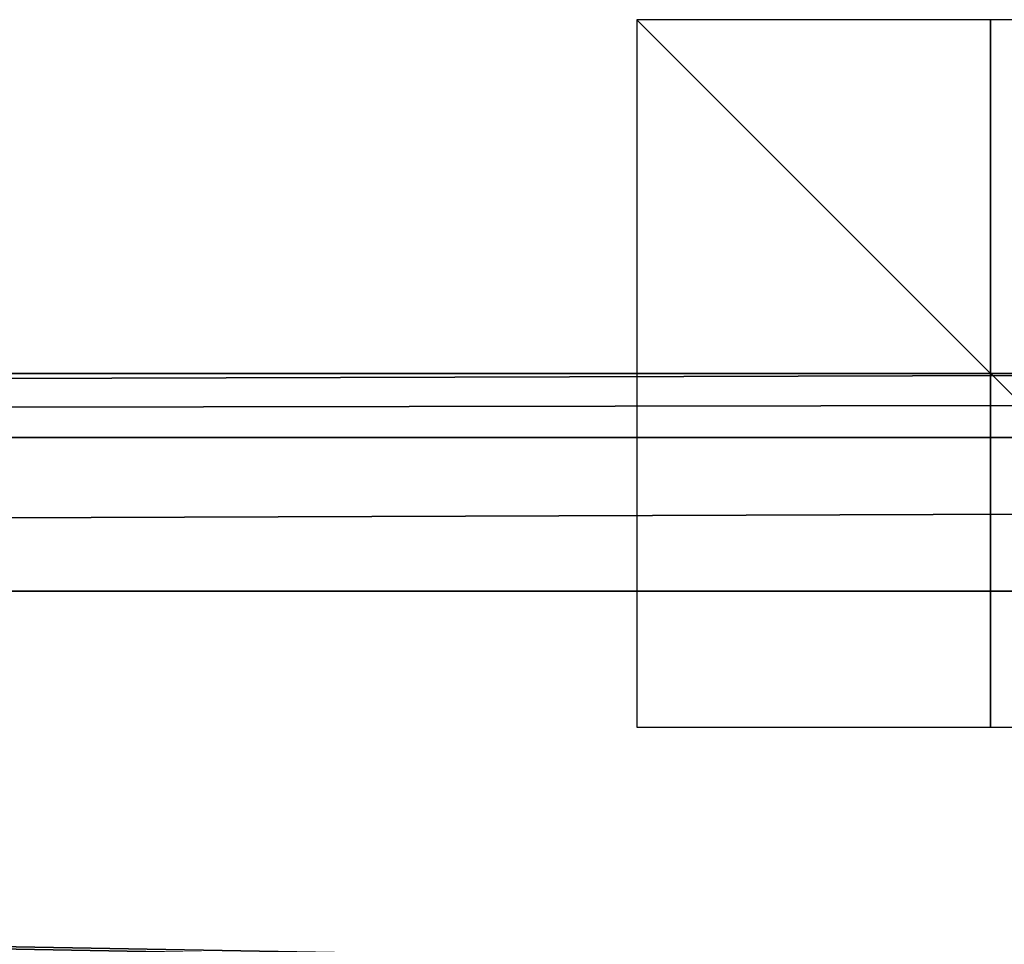
# Model space of a CAD drawing. Units: millimetres. Extents: x -600 to 600, y -400 to 410.
# Drawn here: x -27 to 0, y 384 to 410 of the extents above; entities that cross this region are included whole.
import ezdxf

# ---------------------------------------------------------------- set-up
doc = ezdxf.new("R2010")
doc.units = ezdxf.units.MM
doc.header["$LTSCALE"] = 52.148148
for name, color, linetype in [('179', 7, 'CONTINUOUS'), ('204', 7, 'CONTINUOUS'), ('220', 7, 'CONTINUOUS'), ('236', 7, 'CONTINUOUS'), ('254', 7, 'CONTINUOUS'), ('255', 7, 'CONTINUOUS'), ('256', 7, 'CONTINUOUS')]:
    doc.layers.add(name, color=color, linetype=linetype)

msp = doc.modelspace()

# ---------------------------------------------------------------- linework, layer by layer
at = {"layer": '179', "linetype": 'Continuous'}
for points in [[(20.578, 393.85, -0.154), (-586.466, 393.85, -0.154), (1.914, 383.265, -0.418), (20.578, 393.85, -0.154)], [(-586.466, 393.85, -0.154), (-104.996, 360, -1), (-12, 370.872, -0.728), (-586.466, 393.85, -0.154)], [(-12, 373.406, -0.665), (-586.466, 393.85, -0.154), (-12, 372.135, -0.697), (-12, 373.406, -0.665)], [(-586.466, 393.85, -0.154), (-12, 373.406, -0.665), (-11.949, 373.534, -0.662), (-586.466, 393.85, -0.154)], [(-12, 372.135, -0.697), (-586.466, 393.85, -0.154), (-12, 370.872, -0.728), (-12, 372.135, -0.697)], [(-11.815, 373.593, -0.66), (-586.466, 393.85, -0.154), (-11.949, 373.534, -0.662), (-11.815, 373.593, -0.66)], [(-586.466, 393.85, -0.154), (-11.815, 373.593, -0.66), (-9.768, 373.567, -0.661), (-586.466, 393.85, -0.154)], [(-9.585, 373.753, -0.656), (-586.466, 393.85, -0.154), (-9.717, 373.696, -0.658), (-9.585, 373.753, -0.656)], [(-586.466, 393.85, -0.154), (-9.585, 373.753, -0.656), (-5.652, 378.668, -0.533), (-586.466, 393.85, -0.154)], [(-9.717, 373.696, -0.658), (-586.466, 393.85, -0.154), (-9.768, 373.567, -0.661), (-9.717, 373.696, -0.658)], [(1.914, 383.265, -0.418), (-586.466, 393.85, -0.154), (-1.874, 383.264, -0.418), (1.914, 383.265, -0.418)], [(-1.874, 383.264, -0.418), (-586.466, 393.85, -0.154), (-3.945, 382.673, -0.433), (-1.874, 383.264, -0.418)], [(-3.945, 382.673, -0.433), (-586.466, 393.85, -0.154), (-5.416, 380.96, -0.476), (-3.945, 382.673, -0.433)], [(-5.416, 380.96, -0.476), (-586.466, 393.85, -0.154), (-5.652, 378.668, -0.533), (-5.416, 380.96, -0.476)]]:
    msp.add_3dface(points, dxfattribs=at)
at = {"layer": '204', "linetype": 'Continuous'}
for points in [[(20.578, 400, -6.152), (586.466, 400, -6.152), (-594, 400, -25), (20.578, 400, -6.152)], [(-594, 400, -25), (586.466, 400, -6.152), (589.824, 400, -6.139), (-594, 400, -25)], [(-586.466, 400, -6.152), (20.578, 400, -6.152), (-594, 400, -25), (-586.466, 400, -6.152)], [(594, 400, -25), (-594, 400, -25), (594, 400, -6.1), (594, 400, -25)], [(594, 400, -6.1), (-594, 400, -25), (589.824, 400, -6.139), (594, 400, -6.1)]]:
    msp.add_3dface(points, dxfattribs=at)
at = {"layer": '220', "linetype": 'Continuous'}
for points in [[(586.466, 400, -6.152), (20.578, 400, -6.152), (-586.466, 398.189, -1.857), (586.466, 400, -6.152)], [(586.466, 398.189, -1.857), (586.466, 400, -6.152), (-586.466, 398.189, -1.857), (586.466, 398.189, -1.857)], [(20.578, 400, -6.152), (-586.466, 400, -6.152), (-586.466, 398.189, -1.857), (20.578, 400, -6.152)], [(-586.466, 393.85, -0.154), (20.578, 393.85, -0.154), (586.466, 398.189, -1.857), (-586.466, 393.85, -0.154)], [(-586.466, 393.85, -0.154), (586.466, 398.189, -1.857), (-586.466, 398.189, -1.857), (-586.466, 393.85, -0.154)]]:
    msp.add_3dface(points, dxfattribs=at)
at = {"layer": '236', "linetype": 'Continuous'}
for points in [[(-594, 400, -25), (594, 400, -25), (-594, -400, -25), (-594, 400, -25)], [(-594, -400, -25), (594, 400, -25), (594, -400, -25), (-594, -400, -25)]]:
    msp.add_3dface(points, dxfattribs=at)
at = {"layer": '254', "linetype": 'Continuous'}
for points in [[(10, 390, -25), (10, 410, -25), (-10, 410, -25), (10, 390, -25)], [(-10, 390, -25), (10, 390, -25), (-10, 410, -25), (-10, 390, -25)]]:
    msp.add_3dface(points, dxfattribs=at)
at = {"layer": '255', "linetype": 'Continuous'}
for points in [[(10, 400, -35), (-10, 400, -35), (-10, 400, -15), (10, 400, -35)], [(10, 400, -15), (10, 400, -35), (-10, 400, -15), (10, 400, -15)]]:
    msp.add_3dface(points, dxfattribs=at)
at = {"layer": '256', "linetype": 'Continuous'}
for points in [[(0, 390, -35), (0, 410, -35), (0, 410, -15), (0, 390, -35)], [(0, 390, -15), (0, 390, -35), (0, 410, -15), (0, 390, -15)]]:
    msp.add_3dface(points, dxfattribs=at)

doc.saveas('drawing.dxf')
